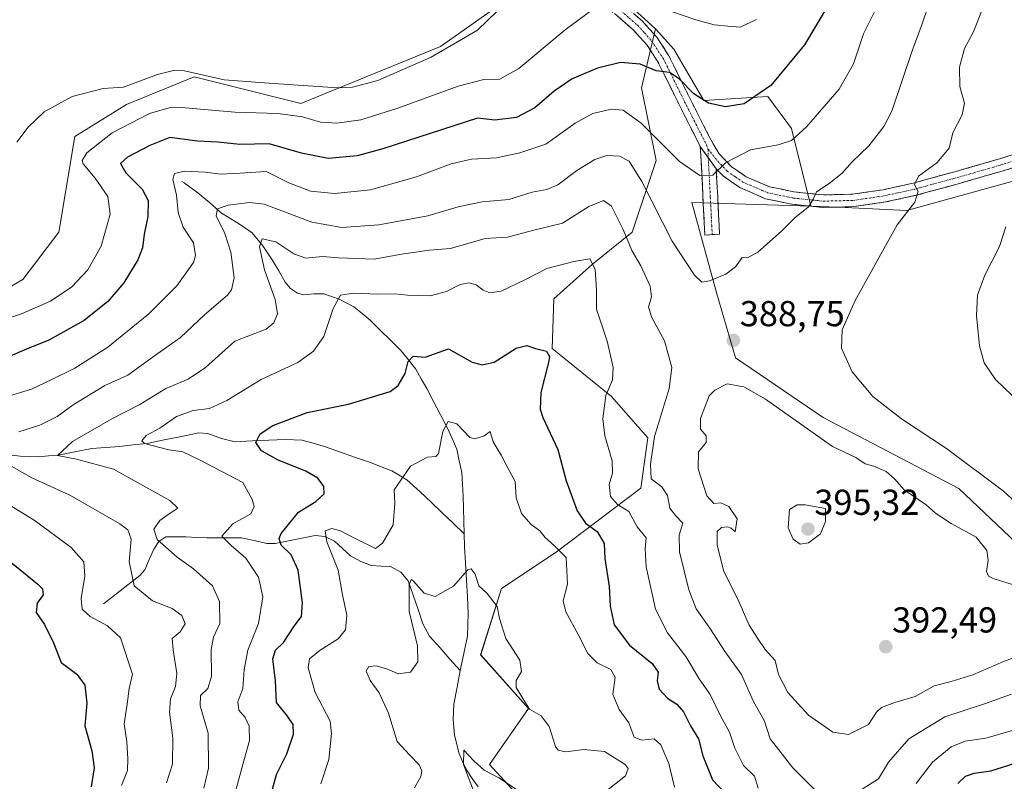
# Model space of a CAD drawing. Units: metres. Extents: x 570253 to 573721, y 4696400 to 4698748.
# Drawn here: x 572538 to 572812, y 4696893 to 4697104 of the extents above; entities that cross this region are included whole.
import ezdxf
from ezdxf.enums import TextEntityAlignment as Align

# ---------------------------------------------------------------- set-up
doc = ezdxf.new("R2010")
doc.units = ezdxf.units.M
doc.header["$MEASUREMENT"] = 0
doc.linetypes.add('TRAZO_Y_PUNTO', pattern=[1, 0.5, -0.25, 0, -0.25])
doc.linetypes.add('TRAZOSX2', pattern=[1.5, 1, -0.5])
for name, color, linetype, lineweight in [('Camino', 19, 'TRAZOSX2', 0), ('Camino Cxs', 19, 'Continuous', 0), ('Camino eje', 19, 'TRAZO_Y_PUNTO', 0), ('Carátula', 7, 'Continuous', 5), ('Corriente natural lineal', 142, 'Continuous', 13), ('Cultivos herbáceos CxS', 92, 'Continuous', 0), ('Curva de nivel maestra', 36, 'Continuous', 30), ('Curva de nivel normal', 36, 'Continuous', 0), ('Matorral CxS', 135, 'Continuous', 0), ('Punto de cota en terreno', 7, 'Continuous', 0), ('Rótulo de punto de cota en terreno', 19, 'Continuous', 0), ('Suelo desnudo CxS', 43, 'Continuous', 0)]:
    doc.layers.add(name, color=color, linetype=linetype, lineweight=lineweight)
doc.styles.add('Arial', font='txt', dxfattribs={"height": 0.2})

# ---------------------------------------------------------------- blocks, each defined once
blk = doc.blocks.new('*U154')
at = {"layer": 'Matorral CxS', "color": 135, "linetype": 'Continuous', "lineweight": 0}
blk.add_polyline3d([(572495.9013, 4697007.1113, 402.9871), (572538.9343, 4697032.3315, 408.3599), (572548.9265, 4697045.4591, 409.1326), (572553.3505, 4697072.0189, 406.5216), (572567.7295, 4697080.8711, 405.9147), (572586.5325, 4697088.6183, 408.639), (572616.1677, 4697081.1777, 406.24), (572654.9299, 4697096.9973, 409.2986), (572691.6091, 4697122.9223, 408.0937), (572714.6943, 4697101.9093, 402.3597), (572710.7941, 4697085.4875, 397.7996), (572714.8359, 4697065.3767, 393.2581), (572708.1989, 4697045.4571, 386.7373), (572697.1387, 4697036.6039, 380.7485), (572686.4075, 4697026.9115, 377.3223), (572685.9107, 4697013.1337, 375.5963), (572702.3995, 4696999.7757, 382.0026), (572712.5415, 4696988.3309, 385.6444), (572710.6145, 4696974.3641, 383.6196), (572687.0895, 4696956.6173, 369.7874), (572671.8333, 4696946.4797, 365.8971), (572666.0881, 4696928.0731, 363.0568), (572679.3653, 4696913.1717, 364.847), (572668.5791, 4696897.5903, 360.2876), (572682.6829, 4696882.1855, 358.9468)], dxfattribs=at)
blk = doc.blocks.new('*U165')
at = {"layer": 'Curva de nivel normal', "color": 36, "linetype": 'Continuous', "lineweight": 0}
for points in [[(572776.36, 4697108.34, 395), (572772.46, 4697100.51, 395), (572769.61, 4697092.19, 395), (572765.69, 4697085.18, 395), (572756.58, 4697074.73, 395), (572752.39, 4697070.88, 395), (572748.72, 4697069.71, 395), (572741.06, 4697068.34, 395), (572734.1, 4697064.72, 395), (572730.6, 4697061.27, 395), (572726.97, 4697061.15, 395), (572721.28, 4697065.04, 395), (572710.66, 4697075.71, 395), (572705.69, 4697079.3, 395), (572702.3, 4697079.56, 395), (572697.26, 4697078.42, 395), (572692.34, 4697075.69, 395), (572684.15, 4697069.88, 395), (572676.98, 4697067.5, 395), (572670.51, 4697066.13, 395), (572663.51, 4697065.72, 395), (572657.86, 4697064.46, 395), (572648.25, 4697060.85, 395), (572635.46, 4697057.22, 395), (572625.49, 4697056.2, 395), (572618.84, 4697056.86, 395), (572612.83, 4697059.12, 395), (572606.5, 4697062.26, 395), (572599.27, 4697061.86, 395), (572593.82, 4697061.53, 395), (572589.58, 4697062.14, 395), (572583.69, 4697062.42, 395), (572581.04, 4697061.75, 395), (572580.56, 4697060.08, 395), (572581.59, 4697055.75, 395), (572582.08, 4697050.92, 395), (572583.46, 4697046.82, 395), (572586.36, 4697042.49, 395), (572586.88, 4697038.97, 395), (572586.36, 4697037.02, 395), (572581.74, 4697030.56, 395), (572573.89, 4697022.74, 395), (572562.53, 4697013.55, 395), (572553.35, 4697007.64, 395), (572547, 4697004.55, 395), (572541.34, 4697001.88, 395), (572534.04, 4696999.6, 395)], [(572533.96, 4696970.5, 395), (572542.05, 4696965.52, 395), (572552.38, 4696957.92, 395), (572555.84, 4696953.86, 395), (572556.15, 4696949.93, 395), (572555.1, 4696943.73, 395), (572555.41, 4696940.76, 395), (572557.66, 4696938.77, 395), (572562.45, 4696936.18, 395), (572566.05, 4696932.84, 395), (572569.36, 4696922.73, 395), (572568.44, 4696918.69, 395), (572567.9, 4696914.4, 395), (572567.04, 4696908.94, 395), (572567.79, 4696903.88, 395), (572568.08, 4696899.22, 395), (572567.96, 4696896, 395), (572566.28, 4696891.84, 395)]]:
    blk.add_polyline3d(points, dxfattribs=at)
blk = doc.blocks.new('*U166')
at = {"layer": 'Curva de nivel normal', "color": 36, "linetype": 'Continuous', "lineweight": 0}
blk.add_polyline3d([(572621.7, 4696892.27, 370), (572623.93, 4696899.02, 370), (572624.7, 4696906.19, 370), (572624.31, 4696909.68, 370), (572620.16, 4696917.59, 370), (572618.16, 4696924.51, 370), (572618.5, 4696926.98, 370), (572621.47, 4696929.39, 370), (572626.52, 4696932.48, 370), (572628.58, 4696935.06, 370), (572628.93, 4696939.06, 370), (572627.75, 4696944.78, 370), (572626.48, 4696951.62, 370), (572623.39, 4696959.45, 370), (572622.88, 4696962.49, 370), (572624.77, 4696963.15, 370), (572627.17, 4696962.56, 370), (572631.24, 4696960.38, 370), (572636.84, 4696957.64, 370), (572638.81, 4696959.11, 370), (572641.8, 4696964.18, 370), (572642.24, 4696970.07, 370), (572642.1, 4696973.89, 370), (572646.64, 4696980.5, 370), (572651.35, 4696983, 370), (572653.62, 4696983.17, 370), (572654.4, 4696983.98, 370), (572655.57, 4696990.13, 370), (572657.02, 4696992.92, 370), (572659.51, 4696992.22, 370), (572663.06, 4696988.44, 370), (572664.5, 4696988.07, 370), (572667.07, 4696988.88, 370), (572668.71, 4696990.11, 370), (572669.58, 4696987.22, 370), (572671.82, 4696983.5, 370), (572674.05, 4696979.24, 370), (572675.69, 4696976.2, 370), (572675.98, 4696971.66, 370), (572677.42, 4696967.31, 370), (572680.09, 4696964.31, 370), (572682.48, 4696962.55, 370), (572684.04, 4696960.64, 370), (572686.64, 4696958.37, 370), (572689.82, 4696955.1, 370), (572690.2, 4696947.68, 370), (572688.98, 4696943.1, 370), (572689.72, 4696939.98, 370), (572693.2, 4696933.76, 370), (572695.88, 4696928.44, 370), (572698.49, 4696925.9, 370), (572702.24, 4696924.02, 370), (572703.49, 4696921.92, 370), (572702.76, 4696917.06, 370), (572704.52, 4696912.86, 370), (572707.22, 4696909.18, 370), (572708.7, 4696905.26, 370), (572710.78, 4696904.4, 370), (572714.26, 4696904.72, 370), (572716.12, 4696903.06, 370), (572718.32, 4696897.92, 370), (572719.97, 4696891.36, 370)], dxfattribs=at)
blk = doc.blocks.new('*U168')
at = {"layer": 'Curva de nivel normal', "color": 36, "linetype": 'Continuous', "lineweight": 0}
blk.add_polyline3d([(572677.15, 4696889.9, 360), (572671.17, 4696893.96, 360), (572667.08, 4696896.04, 360), (572664.15, 4696898.64, 360), (572661.38, 4696901.6, 360), (572661.31, 4696897.62, 360), (572664.39, 4696889.61, 360)], dxfattribs=at)
blk = doc.blocks.new('*U171')
at = {"layer": 'Curva de nivel normal', "color": 36, "linetype": 'Continuous', "lineweight": 0}
for points in [[(572790.49, 4697108.47, 390), (572788.68, 4697103.34, 390), (572785.94, 4697095.8, 390), (572780.28, 4697079.06, 390), (572778.09, 4697074.78, 390), (572773.92, 4697069.42, 390), (572769.3, 4697065.01, 390), (572766.53, 4697061.84, 390), (572762.88, 4697058.92, 390), (572759.35, 4697056.69, 390), (572758.49, 4697054.58, 390), (572757.14, 4697052.47, 390), (572753.34, 4697049.46, 390), (572749.69, 4697045.7, 390), (572743.1, 4697039.9, 390), (572740.17, 4697038.31, 390), (572738.71, 4697038.44, 390), (572736.84, 4697035.8, 390), (572734.17, 4697033.83, 390), (572729.62, 4697031.9, 390), (572727.54, 4697031.56, 390), (572725.45, 4697033.49, 390), (572719.25, 4697042.98, 390), (572710.85, 4697059.49, 390), (572707.31, 4697065.12, 390), (572704.62, 4697066.6, 390), (572701.14, 4697066.72, 390), (572697.76, 4697065.64, 390), (572692.8, 4697062.55, 390), (572687.53, 4697058.58, 390), (572684.51, 4697057.28, 390), (572680.38, 4697056.6, 390), (572673.88, 4697054.5, 390), (572666.47, 4697053.83, 390), (572659.87, 4697052.5, 390), (572651.38, 4697049.97, 390), (572637.84, 4697047.52, 390), (572627.51, 4697046.76, 390), (572619.21, 4697048.25, 390), (572605.94, 4697053.26, 390), (572601.86, 4697053.72, 390), (572595.99, 4697052.99, 390), (572592.96, 4697051.94, 390), (572592.62, 4697049.95, 390), (572595.01, 4697045.06, 390), (572596.65, 4697039.93, 390), (572597.6, 4697032.78, 390), (572596.9, 4697029.4, 390), (572595.75, 4697027.92, 390), (572589.36, 4697022.48, 390), (572582.7, 4697016.2, 390), (572575.52, 4697011.14, 390), (572568.07, 4697005.75, 390), (572561.72, 4697002.89, 390), (572552.93, 4696997.54, 390), (572548.44, 4696994.3, 390), (572543.68, 4696991.83, 390), (572537.78, 4696989.99, 390)], [(572533.16, 4696981.96, 390), (572541.25, 4696977.28, 390), (572552.2, 4696972.35, 390), (572565.9, 4696964.44, 390), (572568.08, 4696962.76, 390), (572568.97, 4696960.24, 390), (572568.48, 4696953.99, 390), (572569.89, 4696947.28, 390), (572574.92, 4696943.1, 390), (572580.37, 4696940.93, 390), (572583.07, 4696939.02, 390), (572584, 4696936.72, 390), (572582.6, 4696934.44, 390), (572580.44, 4696932.62, 390), (572580.7, 4696929.43, 390), (572581.65, 4696922.87, 390), (572581.36, 4696919.26, 390), (572579.94, 4696915.82, 390), (572579.64, 4696912.2, 390), (572580.55, 4696904.92, 390), (572580.5, 4696897.74, 390), (572578.8, 4696892.57, 390)]]:
    blk.add_polyline3d(points, dxfattribs=at)
blk = doc.blocks.new('*U172')
at = {"layer": 'Curva de nivel normal', "color": 36, "linetype": 'Continuous', "lineweight": 0}
for points in [[(572805.59, 4697107.68, 385), (572802.86, 4697100.86, 385), (572800.52, 4697096.44, 385), (572799.09, 4697091.27, 385), (572799.18, 4697085.87, 385), (572800.47, 4697081.24, 385), (572799.82, 4697078.06, 385), (572797.25, 4697073.06, 385), (572796.22, 4697068.73, 385), (572792.84, 4697064.7, 385), (572787.74, 4697060.96, 385), (572786.63, 4697058.7, 385), (572787.6, 4697056.73, 385), (572786.66, 4697053.74, 385), (572781.75, 4697047.46, 385), (572770.13, 4697026.51, 385), (572766.48, 4697018.34, 385), (572766.32, 4697013.21, 385), (572769.25, 4697006.62, 385), (572775.02, 4696999.85, 385), (572782.94, 4696993.64, 385), (572795.48, 4696985.38, 385), (572811.28, 4696973.57, 385), (572821.26, 4696964.5, 385)], [(572813.56, 4696917.16, 385), (572806.02, 4696914.46, 385), (572795.06, 4696910.88, 385), (572785.03, 4696904.74, 385), (572779.39, 4696898.32, 385), (572776.57, 4696893.64, 385), (572772.09, 4696890.82, 385)], [(572758.78, 4696890.67, 385), (572752.77, 4696896.66, 385), (572746.53, 4696904.73, 385), (572744.89, 4696909.68, 385), (572741.79, 4696915.35, 385), (572738.55, 4696922.62, 385), (572733.96, 4696928.92, 385), (572729.7, 4696935.44, 385), (572725.99, 4696940.88, 385), (572723.88, 4696946.13, 385), (572721.31, 4696956.67, 385), (572721.21, 4696961.27, 385), (572722.25, 4696964.67, 385), (572720.2, 4696966.73, 385), (572718.64, 4696968.81, 385), (572717.98, 4696972.34, 385), (572716.38, 4696974.72, 385), (572713.47, 4696976.94, 385), (572713.27, 4696981.03, 385), (572714.37, 4696988.73, 385), (572718.41, 4697002.06, 385), (572719.17, 4697007.86, 385), (572717.14, 4697015.24, 385), (572713.6, 4697021.79, 385), (572712.74, 4697024.62, 385), (572713.57, 4697027.46, 385), (572713.2, 4697030.49, 385), (572710.58, 4697036.08, 385), (572708.08, 4697040.37, 385), (572705.64, 4697046.2, 385), (572702.43, 4697052.66, 385), (572700.21, 4697054.23, 385), (572696.13, 4697052.56, 385), (572688.84, 4697047.91, 385), (572680.84, 4697046.02, 385), (572673.5, 4697044.02, 385), (572667.35, 4697043.66, 385), (572657.72, 4697040.95, 385), (572651.84, 4697040.43, 385), (572644.08, 4697039.32, 385), (572636.48, 4697037.97, 385), (572626.64, 4697038.3, 385), (572622.17, 4697038.68, 385), (572617.51, 4697038.27, 385), (572614.17, 4697039.42, 385), (572609.17, 4697042.72, 385), (572605.43, 4697043.56, 385), (572604.66, 4697041.42, 385), (572606.09, 4697034.98, 385), (572609.05, 4697026.77, 385), (572609.64, 4697022.78, 385), (572608.67, 4697020.3, 385), (572606.52, 4697018.48, 385), (572597.8, 4697015.22, 385), (572589.7, 4697007.88, 385), (572584.84, 4697004.66, 385), (572578.66, 4697002.08, 385), (572571.38, 4696997.56, 385), (572563.61, 4696993.63, 385), (572552.68, 4696987.36, 385), (572548.52, 4696983.42, 385), (572553.83, 4696982.4, 385), (572564.09, 4696979.64, 385), (572579.72, 4696970.92, 385), (572581.97, 4696968.83, 385), (572579.61, 4696967.28, 385), (572576.96, 4696965.39, 385), (572575.28, 4696962.96, 385), (572576.22, 4696960.11, 385), (572581.76, 4696955.16, 385), (572586.31, 4696952, 385), (572591.58, 4696947.2, 385), (572593.57, 4696942.85, 385), (572593.64, 4696936.74, 385), (572591.88, 4696932.99, 385), (572591.22, 4696929.55, 385), (572591.28, 4696922.1, 385), (572590.27, 4696918.73, 385), (572588.28, 4696916.83, 385), (572588.16, 4696913.88, 385), (572590.41, 4696906.3, 385), (572590.53, 4696896.6, 385), (572589.15, 4696891.06, 385)]]:
    blk.add_polyline3d(points, dxfattribs=at)
blk = doc.blocks.new('*U174')
at = {"layer": 'Curva de nivel normal', "color": 36, "linetype": 'Continuous', "lineweight": 0}
blk.add_polyline3d([(572701.54, 4696890.72, 365), (572706.31, 4696894.49, 365), (572707.02, 4696896.54, 365), (572706.2, 4696897.66, 365), (572700.46, 4696901.22, 365), (572694.75, 4696901.77, 365), (572689.61, 4696901.15, 365), (572687.61, 4696901.6, 365), (572686.92, 4696902.6, 365), (572685.15, 4696908.16, 365), (572682.93, 4696911.1, 365), (572679.64, 4696913, 365), (572677.77, 4696915.95, 365), (572675.94, 4696919.03, 365), (572675.97, 4696920.98, 365), (572677.4, 4696923.48, 365), (572676.98, 4696926.6, 365), (572673.11, 4696932.58, 365), (572671.29, 4696938.14, 365), (572670.68, 4696941.54, 365), (572667.93, 4696945.1, 365), (572665.56, 4696947.22, 365), (572664.58, 4696950.48, 365), (572663.41, 4696951.93, 365), (572662.51, 4696951.68, 365), (572658.51, 4696947.15, 365), (572653.47, 4696944.3, 365), (572650.35, 4696945.22, 365), (572647.36, 4696948.64, 365), (572646.78, 4696949.01, 365), (572646.19, 4696947.55, 365), (572646.22, 4696940.14, 365), (572648.58, 4696930.62, 365), (572648.61, 4696926.18, 365), (572646.63, 4696923.3, 365), (572643.2, 4696922.85, 365), (572640.51, 4696924.02, 365), (572637.17, 4696925.03, 365), (572635.02, 4696924.88, 365), (572634.28, 4696923.56, 365), (572635.37, 4696920.92, 365), (572637.92, 4696917.54, 365), (572640.45, 4696911.92, 365), (572642.94, 4696904.01, 365), (572646.36, 4696900.28, 365), (572649, 4696897.55, 365), (572649.79, 4696895.83, 365), (572649.51, 4696894.34, 365), (572647.67, 4696891.18, 365)], dxfattribs=at)
blk = doc.blocks.new('*U175')
at = {"layer": 'Curva de nivel normal', "color": 36, "linetype": 'Continuous', "lineweight": 0}
for points in [[(572811.98, 4697046.95, 380), (572810.16, 4697041.44, 380), (572806.12, 4697033.51, 380), (572804.12, 4697027.91, 380), (572803.77, 4697022.33, 380), (572804.62, 4697013.85, 380), (572805.93, 4697009.2, 380), (572809.08, 4697004.5, 380), (572816.06, 4696997.91, 380)], [(572817.59, 4696908.2, 380), (572806.44, 4696904.94, 380), (572800.64, 4696904.09, 380), (572796.75, 4696902.53, 380), (572791.58, 4696898.31, 380), (572788.84, 4696894.64, 380), (572787.06, 4696892.34, 380)], [(572743.2, 4696891.06, 380), (572742.19, 4696894.4, 380), (572739.11, 4696897.34, 380), (572736.7, 4696902.13, 380), (572735.25, 4696906.63, 380), (572732.68, 4696911.11, 380), (572729.85, 4696917.09, 380), (572726.75, 4696921.38, 380), (572723.12, 4696927.62, 380), (572717.95, 4696934.2, 380), (572714.63, 4696940.73, 380), (572712.08, 4696952.52, 380), (572711.78, 4696957.55, 380), (572712.05, 4696960.61, 380), (572709.52, 4696963.61, 380), (572707.23, 4696967.92, 380), (572704.05, 4696969.81, 380), (572702.17, 4696972.06, 380), (572701.81, 4696975.34, 380), (572702.75, 4696978.5, 380), (572702.62, 4696981.95, 380), (572700.6, 4696988.94, 380), (572700.02, 4696993.62, 380), (572700.81, 4697000.06, 380), (572702.69, 4697004.44, 380), (572702.87, 4697007.88, 380), (572701.25, 4697015.18, 380), (572698.26, 4697024.06, 380), (572698.22, 4697029.35, 380), (572697.93, 4697035.22, 380), (572696.38, 4697038.05, 380), (572692, 4697037.3, 380), (572684.48, 4697035.4, 380), (572678.33, 4697032.24, 380), (572671.8, 4697029.09, 380), (572668.67, 4697028.59, 380), (572666.8, 4697029.39, 380), (572664.84, 4697030.87, 380), (572662.84, 4697031.42, 380), (572660.44, 4697030.88, 380), (572656.57, 4697028.94, 380), (572652.1, 4697027.76, 380), (572645.81, 4697027.94, 380), (572642.26, 4697028.34, 380), (572637.51, 4697028.22, 380), (572630.79, 4697028.5, 380), (572627.12, 4697027.97, 380), (572625.15, 4697024.29, 380), (572622.55, 4697016.47, 380), (572619.66, 4697012.4, 380), (572615.27, 4697009.22, 380), (572605.1, 4697004.57, 380), (572595.6, 4696998.69, 380), (572590.74, 4696996.52, 380), (572586.22, 4696995.91, 380), (572581.57, 4696994.26, 380), (572576.96, 4696991.01, 380), (572573.15, 4696988.95, 380), (572572.01, 4696987.53, 380), (572572.72, 4696986.77, 380), (572579.45, 4696985.03, 380), (572583.33, 4696984.48, 380), (572588.22, 4696982.11, 380), (572600.04, 4696975.93, 380), (572602.66, 4696971.22, 380), (572603.17, 4696969.3, 380), (572602.28, 4696967.19, 380), (572597.22, 4696964.42, 380), (572594.17, 4696961.07, 380), (572596.83, 4696958.48, 380), (572600.84, 4696954.93, 380), (572604.36, 4696949.68, 380), (572605.58, 4696944.19, 380), (572604.36, 4696936.74, 380), (572601.45, 4696929.34, 380), (572600.36, 4696923.92, 380), (572600.05, 4696918.71, 380), (572598.67, 4696915, 380), (572598.94, 4696912.72, 380), (572600.63, 4696910.71, 380), (572601.76, 4696908.28, 380), (572601.86, 4696904.3, 380), (572600.29, 4696898.62, 380), (572597.18, 4696887.06, 380)]]:
    blk.add_polyline3d(points, dxfattribs=at)
blk = doc.blocks.new('*U176')
at = {"layer": 'Curva de nivel maestra', "color": 36, "linetype": 'Continuous', "lineweight": 30}
for points in [[(572762.64, 4697108.47, 400), (572756, 4697097.46, 400), (572746.7, 4697086.19, 400), (572739.26, 4697081.06, 400), (572734.06, 4697080.24, 400), (572729.38, 4697081.27, 400), (572725.28, 4697083.84, 400), (572721.27, 4697088.05, 400), (572718.51, 4697089.77, 400), (572714.8, 4697090.22, 400), (572710.37, 4697092.08, 400), (572704.9, 4697092.55, 400), (572698.53, 4697090.99, 400), (572691.51, 4697088.04, 400), (572686.51, 4697084.64, 400), (572681.17, 4697079.94, 400), (572676.01, 4697077.29, 400), (572670.04, 4697076.55, 400), (572665.24, 4697077.13, 400), (572638.93, 4697068.58, 400), (572631.82, 4697066.67, 400), (572623.76, 4697065.94, 400), (572616.35, 4697067.4, 400), (572607.3, 4697069.96, 400), (572599.2, 4697069.82, 400), (572593.08, 4697070.4, 400), (572587.48, 4697070.7, 400), (572579.75, 4697071.78, 400), (572574.17, 4697069.47, 400), (572567.97, 4697066.29, 400), (572566.01, 4697064.56, 400), (572567.56, 4697061.96, 400), (572572.09, 4697057.37, 400), (572573.69, 4697054.25, 400), (572573.66, 4697049.8, 400), (572572.6, 4697044.92, 400), (572572.19, 4697041.06, 400), (572570.89, 4697037.74, 400), (572567.01, 4697031.38, 400), (572562.52, 4697026.21, 400), (572555.91, 4697020.89, 400), (572546.16, 4697015.45, 400), (572539.47, 4697012.73, 400), (572535.42, 4697011.01, 400)], [(572534.57, 4696954.65, 400), (572543.13, 4696947.74, 400), (572544.37, 4696946.4, 400), (572544.57, 4696944.71, 400), (572542.91, 4696942.44, 400), (572542.64, 4696939.86, 400), (572544.96, 4696936.52, 400), (572547.42, 4696931.41, 400), (572549.61, 4696925.95, 400), (572553.94, 4696922.74, 400), (572556.14, 4696919.69, 400), (572556.68, 4696914.64, 400), (572556.16, 4696908.4, 400), (572558.04, 4696901.44, 400), (572558.76, 4696896.71, 400), (572557.93, 4696891.38, 400)]]:
    blk.add_polyline3d(points, dxfattribs=at)
blk = doc.blocks.new('*U178')
at = {"layer": 'Curva de nivel maestra', "color": 36, "linetype": 'Continuous', "lineweight": 30}
for points in [[(572607.69, 4696888.77, 375), (572609.38, 4696894.83, 375), (572612.29, 4696900.57, 375), (572614.11, 4696906.01, 375), (572614.02, 4696908.74, 375), (572612.4, 4696911.06, 375), (572609.42, 4696914.86, 375), (572609.11, 4696920.86, 375), (572608.36, 4696926.93, 375), (572609.06, 4696929.41, 375), (572611.28, 4696931.52, 375), (572614.32, 4696936.06, 375), (572616.28, 4696938.73, 375), (572616.58, 4696942.49, 375), (572615.38, 4696951.6, 375), (572613.49, 4696955.83, 375), (572610.65, 4696958.56, 375), (572610.09, 4696960.35, 375), (572610.65, 4696961.73, 375), (572615.46, 4696967.71, 375), (572620.32, 4696970.66, 375), (572622.58, 4696972.78, 375), (572622.5, 4696974.84, 375), (572620.83, 4696977.17, 375), (572617.49, 4696979.09, 375), (572609.83, 4696982.1, 375), (572605.19, 4696984.7, 375), (572603.66, 4696987.03, 375), (572604.88, 4696989.47, 375), (572608.36, 4696991.8, 375), (572617.94, 4696995.38, 375), (572629.36, 4696997.72, 375), (572640.96, 4697001.16, 375), (572643.16, 4697002.83, 375), (572645.13, 4697006.22, 375), (572645.95, 4697009.52, 375), (572647.34, 4697011.04, 375), (572650.67, 4697010.7, 375), (572657.15, 4697013.04, 375), (572663.74, 4697009.37, 375), (572666.46, 4697008.58, 375), (572669.86, 4697009.34, 375), (572675.98, 4697013.28, 375), (572678.88, 4697013.97, 375), (572681.33, 4697013.12, 375), (572684.36, 4697012.44, 375), (572685.18, 4697010.96, 375), (572684.97, 4697009.28, 375), (572682.8, 4697000.95, 375), (572682.65, 4696996.31, 375), (572683.37, 4696993.95, 375), (572687.49, 4696985.06, 375), (572689.83, 4696976.4, 375), (572692.93, 4696968.06, 375), (572695.22, 4696964.68, 375), (572698.43, 4696962.34, 375), (572700.36, 4696959, 375), (572700.55, 4696954.8, 375), (572701.81, 4696947.03, 375), (572702.03, 4696941.59, 375), (572703.16, 4696936.4, 375), (572707.44, 4696930.73, 375), (572713.77, 4696925.68, 375), (572715.41, 4696923.28, 375), (572715.12, 4696920.86, 375), (572715.7, 4696918.57, 375), (572717.96, 4696916.05, 375), (572720.62, 4696914.38, 375), (572722.47, 4696912.24, 375), (572724.36, 4696908.32, 375), (572726.64, 4696904.8, 375), (572727.77, 4696900.04, 375), (572730.52, 4696893.33, 375), (572733.9, 4696889.79, 375)], [(572798.6, 4696892.37, 375), (572800.8, 4696894.39, 375), (572803.17, 4696895.24, 375), (572807.84, 4696895.9, 375), (572816.28, 4696898.55, 375), (572824.16, 4696899.92, 375), (572834.09, 4696902.42, 375), (572843.71, 4696904.17, 375), (572849, 4696905.88, 375), (572854.2, 4696909.21, 375), (572860.19, 4696914, 375), (572862.89, 4696916.67, 375), (572864.72, 4696919.27, 375), (572866.75, 4696919.82, 375), (572872.13, 4696918.34, 375), (572880.86, 4696914.08, 375), (572888.63, 4696910.18, 375), (572899.63, 4696901.84, 375), (572911.57, 4696895.55, 375), (572919.89, 4696893.51, 375), (572931.29, 4696892.61, 375)]]:
    blk.add_polyline3d(points, dxfattribs=at)
blk = doc.blocks.new('5PATER')
at = {"layer": 'Carátula', "linetype": 'Continuous', "lineweight": 5}
h = blk.add_hatch(color=250, dxfattribs=at)
edge = h.paths.add_edge_path()
edge.add_ellipse((0, 0.01), major_axis=(-1.33, -1.34), ratio=0.999422, start_angle=0, end_angle=360)

msp = doc.modelspace()

# ---------------------------------------------------------------- linework, layer by layer
at = {"layer": 'Camino', "color": 19, "linetype": 'TRAZOSX2', "lineweight": 0}
for points in [[(572727.09, 4697069.26), (572724.35, 4697074.62), (572721.2, 4697080.88), (572718.23, 4697086.91), (572715.33, 4697092.74), (572712.25, 4697097.45), (572708.49, 4697101.65), (572704, 4697105.53), (572699.16, 4697109.52), (572696.86, 4697111.69), (572694.73, 4697114.65), (572693.23, 4697119.41), (572692.93, 4697123.84), (572692.93, 4697131.9), (572694.66, 4697131.9)], [(572706.24, 4697108.18), (572710.92, 4697104.12), (572715.01, 4697099.57), (572718.35, 4697094.46), (572721.33, 4697088.44), (572724.3, 4697082.43), (572727.44, 4697076.18), (572730.63, 4697069.95), (572732.36, 4697067.21), (572735.68, 4697063.72), (572739.79, 4697060.86), (572746.29, 4697058.06), (572753.1, 4697056.64), (572761.3, 4697055.79), (572769.48, 4697056), (572777.91, 4697057.24), (572786.25, 4697059.07), (572798.15, 4697062.33), (572809.93, 4697065.72), (572822.11, 4697069.49)], [(572730.4, 4697044.76), (572728.36, 4697044.66), (572727.84, 4697055.09), (572727.31, 4697065.32), (572727.09, 4697069.26)], [(572823.14, 4697066.19), (572810.92, 4697062.4), (572799.08, 4697058.99), (572787.08, 4697055.7), (572778.53, 4697053.83), (572769.78, 4697052.54), (572761.17, 4697052.32), (572752.56, 4697053.21), (572745.24, 4697054.74), (572738.09, 4697057.82), (572733.41, 4697061.07), (572731.51, 4697063.07)], [(572731.51, 4697063.07), (572731.92, 4697055.3), (572732.18, 4697050.07), (572732.43, 4697044.86), (572730.4, 4697044.76)]]:
    msp.add_lwpolyline(points, dxfattribs=at)
at = {"layer": 'Camino Cxs', "color": 19, "linetype": 'Continuous', "lineweight": 0}
msp.add_lwpolyline([(572727.09, 4697069.26), (572731.51, 4697063.07)], dxfattribs=at)
msp.add_lwpolyline([(572727.09, 4697069.26), (572731.51, 4697063.07)], dxfattribs=at)
for points in [[(572814.99, 4697063.66, 379.31), (572810.92, 4697062.4, 380.11), (572806.97, 4697061.26, 381.1), (572803.03, 4697060.13, 381.98), (572799.08, 4697058.99, 382.88), (572795.08, 4697057.89, 383.6), (572791.08, 4697056.8, 384.16), (572787.08, 4697055.7, 384.8), (572782.81, 4697054.77, 385.58), (572778.53, 4697053.83, 386.33), (572774.16, 4697053.19, 387.05), (572769.78, 4697052.54, 387.81), (572765.48, 4697052.43, 388.58), (572761.17, 4697052.32, 389.24), (572756.87, 4697052.77, 389.99), (572752.56, 4697053.21, 390.75), (572748.9, 4697053.98, 391.42), (572745.24, 4697054.74, 392.07), (572741.67, 4697056.28, 392.86), (572738.09, 4697057.82, 393.59), (572735.75, 4697059.45, 394.06), (572733.41, 4697061.07, 394.46), (572731.51, 4697063.07, 394.98), (572729.3, 4697066.17, 395.49), (572727.09, 4697069.26, 396.24), (572725.72, 4697071.94, 396.55), (572724.35, 4697074.62, 397.04), (572722.78, 4697077.75, 397.66), (572721.2, 4697080.88, 398.11), (572719.72, 4697083.9, 398.66), (572718.23, 4697086.91, 399.43), (572716.78, 4697089.83, 399.94), (572715.33, 4697092.74, 400.34), (572713.79, 4697095.1, 400.87), (572712.25, 4697097.45, 401.41), (572710.37, 4697099.55, 401.88), (572708.49, 4697101.65, 402.45), (572706.25, 4697103.59, 403.11), (572704, 4697105.53, 403.76)], [(572708.58, 4697106.15, 403.63), (572710.92, 4697104.12, 402.93), (572712.97, 4697101.85, 402.45), (572715.01, 4697099.57, 402.03), (572716.68, 4697097.02, 401.45), (572718.35, 4697094.46, 401.06), (572719.84, 4697091.45, 400.58), (572721.33, 4697088.44, 400.03), (572722.82, 4697085.44, 399.57), (572724.3, 4697082.43, 399.1), (572725.87, 4697079.31, 398.18), (572727.44, 4697076.18, 397.41), (572729.04, 4697073.07, 396.68), (572730.63, 4697069.95, 395.95), (572732.36, 4697067.21, 395.3), (572735.68, 4697063.72, 394.39), (572737.74, 4697062.29, 394.01), (572739.79, 4697060.86, 393.66), (572743.04, 4697059.46, 393.01), (572746.29, 4697058.06, 392.17), (572749.7, 4697057.35, 391.6), (572753.1, 4697056.64, 391.04), (572757.2, 4697056.22, 390.39), (572761.3, 4697055.79, 389.61), (572765.39, 4697055.9, 388.99), (572769.48, 4697056, 388.15), (572773.7, 4697056.62, 387.29), (572777.91, 4697057.24, 386.48), (572782.08, 4697058.16, 385.59), (572786.25, 4697059.07, 385.1), (572790.22, 4697060.16, 384.67), (572794.18, 4697061.24, 383.85), (572798.15, 4697062.33, 382.73), (572802.08, 4697063.46, 381.9), (572806, 4697064.59, 381.35), (572809.93, 4697065.72, 380.38), (572813.99, 4697066.98, 379.34)]]:
    msp.add_polyline3d(points, dxfattribs=at)
msp.add_polyline3d([(572731.51, 4697063.07, 394.98), (572731.72, 4697059.19, 394.42), (572731.92, 4697055.3, 393.73), (572732.05, 4697052.69, 393.23), (572732.18, 4697050.07, 392.7), (572732.31, 4697047.47, 392.21), (572732.43, 4697044.86, 391.83), (572728.36, 4697044.66, 391.98), (572728.19, 4697048.14, 392.56), (572728.01, 4697051.61, 393.18), (572727.84, 4697055.09, 393.77), (572727.66, 4697058.5, 394.31), (572727.49, 4697061.91, 394.93), (572727.31, 4697065.32, 395.55), (572727.09, 4697069.26, 396.24), (572729.3, 4697066.17, 395.49), (572731.51, 4697063.07, 394.98)], close=True, dxfattribs=at)
at = {"layer": 'Camino eje', "color": 19, "linetype": 'TRAZO_Y_PUNTO', "lineweight": 0}
for points in [[(572694.66, 4697131.9), (572694.66, 4697123.9), (572694.8, 4697121.95), (572694.95, 4697119.73), (572696.3, 4697115.44), (572698.17, 4697112.84), (572700.31, 4697110.82), (572702.73, 4697108.83), (572705.12, 4697106.86), (572707.37, 4697104.92), (572709.71, 4697102.89), (572711.59, 4697100.79), (572713.63, 4697098.51), (572716.84, 4697093.6), (572718.33, 4697090.59), (572719.78, 4697087.68), (572721.27, 4697084.67), (572722.75, 4697081.66), (572724.33, 4697078.53), (572725.9, 4697075.4), (572727.27, 4697072.72), (572728.86, 4697069.61), (572729.22, 4697068.58)], [(572729.22, 4697068.58), (572729.32, 4697066.13)], [(572729.22, 4697068.58), (572731.94, 4697065.14), (572734.55, 4697062.4), (572736.89, 4697060.77), (572738.94, 4697059.34), (572745.77, 4697056.4), (572752.83, 4697054.93), (572761.24, 4697054.06), (572769.63, 4697054.27), (572778.22, 4697055.54), (572782.5, 4697056.47), (572786.67, 4697057.39), (572798.62, 4697060.66), (572810.43, 4697064.06), (572816.54, 4697065.96)], [(572729.32, 4697066.13), (572729.41, 4697064.2), (572729.68, 4697059.08), (572729.88, 4697055.2), (572730.14, 4697049.97), (572730.27, 4697047.37), (572730.4, 4697044.76)]]:
    msp.add_lwpolyline(points, dxfattribs=at)
at = {"layer": 'Corriente natural lineal', "color": 142, "linetype": 'Continuous', "lineweight": 13}
for points in [[(572583.07, 4697059.53, 394.13), (572583.7, 4697059.19, 393.83), (572587.56, 4697056.37, 392.6), (572590.82, 4697053.56, 390.68), (572594.08, 4697050.74, 389.5), (572596.23, 4697049.45, 388.23), (572598.38, 4697048.15, 387.16), (572600.49, 4697046.7, 386.57), (572602.6, 4697045.24, 385.96), (572605.57, 4697041.66, 384.67), (572608.16, 4697037.81, 383.79), (572609.99, 4697034.68, 382.97), (572611.81, 4697031.54, 382.37), (572613.3, 4697029.8, 382.25), (572615.2, 4697028.47, 381.54), (572616.98, 4697028.05, 381.06), (572619.78, 4697028.34, 380.58), (572622.5, 4697028.28, 380.24), (572626.82, 4697026.87, 379.81), (572630.88, 4697024.69, 379.04), (572633.13, 4697022.85, 378.41), (572635.37, 4697021.01, 377.88), (572638.25, 4697018.17, 377.06), (572641.14, 4697015.34, 376.28), (572644.02, 4697012.5, 375.54), (572646.03, 4697009.96, 374.96), (572648.04, 4697007.41, 374.35), (572649.57, 4697004.74, 373.49), (572651.09, 4697002.06, 372.46), (572653.02, 4696998.39, 371.64), (572654.94, 4696994.71, 370.55), (572656.87, 4696991.04, 369.51), (572658.15, 4696988.13, 369.32), (572659.43, 4696985.21, 368.92), (572660.13, 4696981.97, 368.22), (572660.82, 4696978.72, 367.46)], [(572533.62, 4696983.83, 388.21), (572538.15, 4696983.22, 387.2), (572540.78, 4696983.15, 386.5), (572543.4, 4696983.08, 385.86), (572546.06, 4696983.31, 385.1), (572548.71, 4696983.54, 384.7), (572553.38, 4696984.44, 384.38), (572558.05, 4696985.34, 383.63), (572561.89, 4696985.65, 382.77), (572565.73, 4696985.95, 382.26), (572569.57, 4696986.38, 381.05), (572573.41, 4696986.81, 379.95), (572578.21, 4696987.77, 378.71), (572583.01, 4696988.73, 377.52), (572587.81, 4696989.69, 377.29), (572590.34, 4696989.57, 376.85), (572594.13, 4696988.17, 376.14), (572597.92, 4696987.26, 375.9), (572602.58, 4696987.47, 375.13), (572607.25, 4696987.68, 374.37), (572611.91, 4696987.89, 373.71), (572616.42, 4696987.7, 373.26), (572619.57, 4696986.82, 373.02), (572622.72, 4696985.94, 372.69), (572626.88, 4696984.47, 372.14), (572631.04, 4696983.01, 371.72), (572635.2, 4696981.54, 371.23), (572638.29, 4696980.37, 370.74), (572641.38, 4696979.19, 370.3), (572645.57, 4696976.65, 369.6), (572649.32, 4696973.37, 368.21), (572652.37, 4696970.45, 367.46), (572655.41, 4696967.53, 366.81), (572658.46, 4696964.62, 366.33), (572661.5, 4696961.7, 365.47)], [(572660.82, 4696978.72, 367.46), (572661.02, 4696975.44, 367.04), (572661.22, 4696972.15, 366.61), (572661.31, 4696968.67, 366.15), (572661.41, 4696965.18, 365.79), (572661.5, 4696961.7, 365.47)], [(572661.5, 4696961.7, 365.47), (572661.6, 4696958.13, 365.23), (572661.87, 4696953.49, 365.1), (572662.13, 4696948.85, 364.69), (572662.4, 4696944.2, 364.1), (572662.66, 4696939.56, 363.63), (572662.55, 4696936.4, 363.37), (572662.44, 4696933.24, 363.11), (572661.42, 4696928.47, 362.45), (572660.39, 4696923.7, 361.98)], [(572561.31, 4696942.2, 392.62), (572564.68, 4696944.85, 391.34), (572568.06, 4696947.49, 390.19), (572571.43, 4696950.14, 388.81), (572572.78, 4696951.72, 388.28), (572574.03, 4696954.58, 387.35), (572575.27, 4696957.43, 386.05), (572576.66, 4696959.57, 384.87), (572578.6, 4696960.82, 383.8), (572581.45, 4696960.82, 382.73), (572584.29, 4696960.81, 382.11), (572587.14, 4696960.69, 381.53), (572589.99, 4696960.57, 381.03), (572594.82, 4696960.57, 379.89), (572599.65, 4696960.57, 378.55), (572603.17, 4696959.8, 377.41), (572606.69, 4696959.02, 375.94), (572609, 4696959.03, 375.23), (572612.71, 4696959.76, 374), (572616.42, 4696960.48, 372.34), (572620.13, 4696961.21, 370.92), (572622.84, 4696960.95, 370.09), (572625.51, 4696959.67, 369.06), (572627.72, 4696957.63, 368.45), (572629.92, 4696955.58, 368.17), (572632.8, 4696954.03, 367.28), (572635.81, 4696952.89, 366.52), (572638.41, 4696952.73, 366.18), (572641, 4696952.57, 365.92), (572643.87, 4696951.04, 365.68), (572645.99, 4696948.6, 364.9), (572647.35, 4696944.63, 364.56), (572648.7, 4696940.66, 364.34), (572650.06, 4696936.69, 363.88), (572651.88, 4696933.3, 363.29), (572654.72, 4696930.1, 362.96), (572657.55, 4696926.9, 362.26), (572660.39, 4696923.7, 361.98)], [(572660.39, 4696923.7, 361.98), (572659.53, 4696919.06, 361.84), (572658.66, 4696914.42, 361.46), (572658.42, 4696910.11, 361.04), (572658.85, 4696905.78, 360.81), (572659.43, 4696903.32, 360.58), (572660, 4696900.85, 360.29), (572661.06, 4696898.49, 359.62), (572662.11, 4696896.12, 359.61), (572663.74, 4696893.78, 359.57), (572665.36, 4696891.43, 359.41)]]:
    msp.add_polyline3d(points, dxfattribs=at)
at = {"layer": 'Cultivos herbáceos CxS', "color": 92, "linetype": 'Continuous', "lineweight": 0}
for points in [[(572537.87, 4697138.95, 416.92), (572681.24, 4697134.69, 411.3), (572691.61, 4697122.92, 408.09), (572654.93, 4697097, 409.3), (572616.17, 4697081.18, 406.24), (572586.53, 4697088.62, 408.64), (572567.73, 4697080.87, 405.91), (572553.35, 4697072.02, 406.52), (572548.93, 4697045.46, 409.13), (572538.93, 4697032.33, 408.36), (572495.9, 4697007.11, 402.99)], [(572304.82, 4696872.23, 401.39), (572335.84, 4696904.42, 398.73), (572359.01, 4696913.17, 400.35), (572381.13, 4696934.2, 402.24), (572417.63, 4696949.69, 407.4), (572432.38, 4696944.73, 405.2), (572458.19, 4696936.05, 406.07), (572495.27, 4696931.49, 408.96), (572506.82, 4696935.31, 410.51), (572504.61, 4696946.37, 409.16), (572482.49, 4696986.21, 402.34), (572482.63, 4696992.72, 401.98), (572495.9, 4697007.11, 402.99), (572538.93, 4697032.33, 408.36), (572548.93, 4697045.46, 409.13), (572553.35, 4697072.02, 406.52), (572567.73, 4697080.87, 405.91), (572586.53, 4697088.62, 408.64), (572616.17, 4697081.18, 406.24), (572654.93, 4697097, 409.3), (572691.61, 4697122.92, 408.09)], [(572757.77, 4697052.68, 389.03), (572765.35, 4697052.39, 387.84), (572784.44, 4697051.5, 384.27), (572880.67, 4697078.06, 365.35), (572917.17, 4697093.55, 360.59), (572953.67, 4697097.98, 356.78), (572964.82, 4697094.01, 356.23), (572961.64, 4697090.84, 356.38)], [(572757.77, 4697052.68, 389.03), (572724.71, 4697053.72, 393.2), (572731.66, 4697028.31, 389.14), (572736.88, 4697010.56, 388.99), (572761.21, 4696993.96, 388.09), (572798.88, 4696974.24, 387.28), (572834.21, 4696940.84, 387.16), (572846.44, 4696932.26, 384.57), (572864.87, 4696939.22, 382.74), (572883.31, 4696956.34, 381.25), (572883.99, 4696986.18, 376.55), (572885.31, 4697015.39, 371.5), (572886.61, 4697033.8, 367.46), (572902.51, 4697049.65, 367.24), (572928.23, 4697073.63, 360.92), (572957.82, 4697087.04, 356.25), (572961.64, 4697090.84, 356.38)]]:
    msp.add_polyline3d(points, dxfattribs=at)
msp.add_polyline3d([(572846.44, 4696932.26, 384.57), (572834.21, 4696940.84, 387.16), (572798.88, 4696974.24, 387.28), (572761.21, 4696993.96, 388.09), (572736.88, 4697010.56, 388.99), (572731.66, 4697028.31, 389.14), (572724.71, 4697053.72, 393.2), (572757.77, 4697052.68, 389.03), (572765.35, 4697052.39, 387.84), (572784.44, 4697051.5, 384.27), (572880.67, 4697078.06, 365.35), (572917.17, 4697093.55, 360.59), (572953.67, 4697097.98, 356.78), (572964.82, 4697094.01, 356.23), (572961.64, 4697090.84, 356.38), (572957.82, 4697087.04, 356.25), (572928.23, 4697073.63, 360.92), (572902.51, 4697049.65, 367.24), (572886.61, 4697033.8, 367.46), (572885.31, 4697015.39, 371.5), (572883.99, 4696986.18, 376.55), (572883.31, 4696956.34, 381.25), (572864.87, 4696939.22, 382.74), (572846.44, 4696932.26, 384.57)], close=True, dxfattribs=at)
at = {"layer": 'Curva de nivel normal', "color": 36, "linetype": 'Continuous', "lineweight": 0}
for points in [[(572524.94, 4697018.36, 405), (572538.57, 4697022.74, 405), (572546.61, 4697026.3, 405), (572552.54, 4697030.29, 405), (572556.96, 4697034.96, 405), (572560.67, 4697041.52, 405), (572563.2, 4697050.43, 405), (572562.53, 4697055.4, 405), (572558.98, 4697060.44, 405), (572555.65, 4697064.38, 405), (572555.36, 4697065.31, 405), (572556.68, 4697067.44, 405), (572563.7, 4697073, 405), (572574.12, 4697078.39, 405), (572579.58, 4697080.01, 405), (572582.95, 4697080.1, 405), (572597.82, 4697078.79, 405), (572609.73, 4697078.37, 405), (572616.64, 4697077.44, 405), (572621.59, 4697075.96, 405), (572626.12, 4697075.68, 405), (572632.77, 4697076.68, 405), (572643.12, 4697079.85, 405), (572659.84, 4697086.01, 405), (572667, 4697087.85, 405), (572671.4, 4697087.9, 405), (572676.68, 4697090.88, 405), (572689.52, 4697101.64, 405), (572699.44, 4697108.98, 405)], [(572537.24, 4697070.44, 410), (572540.36, 4697074.62, 410), (572544.88, 4697078.82, 410), (572552.58, 4697083.12, 410), (572561.26, 4697085.33, 410), (572566.84, 4697085.71, 410), (572576.34, 4697089.2, 410), (572581.12, 4697090.41, 410), (572583.84, 4697090.24, 410), (572594.84, 4697087.76, 410), (572608.52, 4697086.75, 410), (572626.37, 4697085.5, 410), (572630.52, 4697085.68, 410), (572637.52, 4697087.58, 410), (572652.34, 4697094, 410), (572665.17, 4697101.53, 410), (572670.66, 4697106.79, 410)], [(572716.17, 4697107.72, 405), (572725.87, 4697104.42, 405), (572730.97, 4697103.05, 405), (572734.76, 4697102.66, 405), (572738.2, 4697102.36, 405), (572742.68, 4697104.52, 405)], [(572815.6, 4696947.04, 390), (572808.42, 4696949.3, 390), (572807.14, 4696949.89, 390), (572806.56, 4696951.2, 390), (572807.06, 4696954.4, 390), (572806.69, 4696957.06, 390), (572803.73, 4696960.73, 390), (572796.79, 4696964.56, 390), (572792.4, 4696967.42, 390), (572789.81, 4696969.7, 390), (572783.7, 4696973.92, 390), (572781.04, 4696976.92, 390), (572778.76, 4696978.99, 390), (572775.27, 4696980.49, 390), (572772.88, 4696981.1, 390), (572770.33, 4696982.88, 390), (572763.86, 4696985.91, 390), (572745.2, 4696999.09, 390), (572739.18, 4697002.47, 390), (572734.56, 4697003.36, 390), (572731.09, 4697001.61, 390), (572729.57, 4696999.96, 390), (572727.14, 4696993.73, 390), (572727.16, 4696990.76, 390), (572728.71, 4696988.94, 390), (572728.69, 4696987.04, 390), (572726.57, 4696984.47, 390), (572726.48, 4696979.73, 390), (572728.94, 4696972.26, 390), (572730.9, 4696970.12, 390), (572732.84, 4696970.28, 390), (572735, 4696969.27, 390), (572737.3, 4696965.88, 390), (572736.8, 4696962.24, 390), (572735.71, 4696963.27, 390), (572734.64, 4696963.63, 390), (572732.98, 4696963.41, 390), (572731.81, 4696962.29, 390), (572731.74, 4696958.5, 390), (572733.66, 4696951.22, 390), (572737.53, 4696943.52, 390), (572740.7, 4696936.32, 390), (572742.98, 4696932.75, 390), (572745.15, 4696929.54, 390), (572747.89, 4696926.51, 390), (572748.86, 4696922.61, 390), (572751.44, 4696917.62, 390), (572757.17, 4696911.33, 390), (572763.95, 4696906.58, 390), (572768.28, 4696905.97, 390)], [(572754.84, 4696958.82, 395), (572757.17, 4696959.16, 395), (572760.5, 4696961.66, 395), (572761.87, 4696965.06, 395), (572761.89, 4696968.73, 395), (572756.23, 4696969.74, 395), (572753.98, 4696969.71, 395), (572751.85, 4696968.45, 395), (572751.47, 4696963.36, 395), (572752.91, 4696960.21, 395), (572754.84, 4696958.82, 395)], [(572768.28, 4696905.97, 390), (572773.83, 4696908.69, 390), (572776.03, 4696912.12, 390), (572777.39, 4696913.46, 390), (572781.17, 4696914.81, 390), (572786.74, 4696916.55, 390), (572792.06, 4696919.51, 390), (572796.8, 4696920.68, 390), (572802.8, 4696922.56, 390), (572811.28, 4696926.25, 390), (572818.65, 4696928.96, 390)]]:
    msp.add_polyline3d(points, dxfattribs=at)
at = {"layer": 'Matorral CxS', "color": 135, "linetype": 'Continuous', "lineweight": 0}
for points in [[(572880.67, 4697078.06, 365.35), (572784.44, 4697051.5, 384.27), (572765.35, 4697052.39, 387.84), (572757.77, 4697052.68, 389.03), (572752.44, 4697074.23, 394.69), (572745.81, 4697083.08, 398.43), (572728.11, 4697081.98, 399.44), (572719.7, 4697096.27, 402.02), (572714.69, 4697101.91, 402.36), (572691.61, 4697122.92, 408.09), (572728.75, 4697122.33, 407.66), (572731.43, 4697147.27, 406.18), (572723.42, 4697163.15, 405.33), (572719.35, 4697179.54, 404.95), (572716.73, 4697190.05, 405.5), (572667.22, 4697188.59, 412.13), (572610, 4697194.22, 406.67), (572588.54, 4697273.19, 393.16)], [(572304.82, 4696872.23, 401.39), (572335.84, 4696904.42, 398.73), (572359.01, 4696913.17, 400.35), (572381.13, 4696934.2, 402.24), (572417.63, 4696949.69, 407.4), (572432.38, 4696944.73, 405.2), (572458.19, 4696936.05, 406.07), (572495.27, 4696931.49, 408.96), (572506.82, 4696935.31, 410.51), (572504.61, 4696946.37, 409.16), (572482.49, 4696986.21, 402.34), (572482.63, 4696992.72, 401.98), (572495.9, 4697007.11, 402.99), (572538.93, 4697032.33, 408.36), (572548.93, 4697045.46, 409.13), (572553.35, 4697072.02, 406.52), (572567.73, 4697080.87, 405.91), (572586.53, 4697088.62, 408.64), (572616.17, 4697081.18, 406.24), (572654.93, 4697097, 409.3), (572691.61, 4697122.92, 408.09)], [(572691.61, 4697122.92, 408.09), (572714.69, 4697101.91, 402.36)], [(572691.61, 4697122.92, 408.09), (572714.69, 4697101.91, 402.36)], [(572714.69, 4697101.91, 402.36), (572710.79, 4697085.49, 397.8), (572714.84, 4697065.38, 393.26), (572708.2, 4697045.46, 386.74), (572697.14, 4697036.6, 380.75), (572686.41, 4697026.91, 377.32), (572685.91, 4697013.13, 375.6), (572702.4, 4696999.78, 382), (572712.54, 4696988.33, 385.64), (572710.61, 4696974.36, 383.62), (572687.09, 4696956.62, 369.79), (572671.83, 4696946.48, 365.9), (572666.09, 4696928.07, 363.06), (572679.37, 4696913.17, 364.85), (572668.58, 4696897.59, 360.29), (572682.68, 4696882.19, 358.95)], [(572714.69, 4697101.91, 402.36), (572719.7, 4697096.27, 402.02), (572728.11, 4697081.98, 399.44), (572745.81, 4697083.08, 398.43), (572752.44, 4697074.23, 394.69), (572757.77, 4697052.68, 389.03)], [(572757.77, 4697052.68, 389.03), (572765.35, 4697052.39, 387.84), (572784.44, 4697051.5, 384.27), (572880.67, 4697078.06, 365.35), (572917.17, 4697093.55, 360.59), (572953.67, 4697097.98, 356.78), (572964.82, 4697094.01, 356.23), (572961.64, 4697090.84, 356.38)]]:
    msp.add_polyline3d(points, dxfattribs=at)
at = {"layer": 'Suelo desnudo CxS', "color": 43, "linetype": 'Continuous', "lineweight": 0}
for points in [[(572682.68, 4696882.19, 358.95), (572668.58, 4696897.59, 360.29), (572679.37, 4696913.17, 364.85), (572666.09, 4696928.07, 363.06), (572671.83, 4696946.48, 365.9), (572687.09, 4696956.62, 369.79), (572710.61, 4696974.36, 383.62), (572712.54, 4696988.33, 385.64), (572702.4, 4696999.78, 382), (572685.91, 4697013.13, 375.6), (572686.41, 4697026.91, 377.32), (572697.14, 4697036.6, 380.75), (572708.2, 4697045.46, 386.74), (572714.84, 4697065.38, 393.26), (572710.79, 4697085.49, 397.8), (572714.69, 4697101.91, 402.36), (572719.7, 4697096.27, 402.02), (572728.11, 4697081.98, 399.44), (572745.81, 4697083.08, 398.43), (572752.44, 4697074.23, 394.69), (572757.77, 4697052.68, 389.03), (572724.71, 4697053.72, 393.2), (572731.66, 4697028.31, 389.14), (572736.88, 4697010.56, 388.99), (572761.21, 4696993.96, 388.09), (572798.88, 4696974.24, 387.28), (572834.21, 4696940.84, 387.16)], [(572714.69, 4697101.91, 402.36), (572710.79, 4697085.49, 397.8), (572714.84, 4697065.38, 393.26), (572708.2, 4697045.46, 386.74), (572697.14, 4697036.6, 380.75), (572686.41, 4697026.91, 377.32), (572685.91, 4697013.13, 375.6), (572702.4, 4696999.78, 382), (572712.54, 4696988.33, 385.64), (572710.61, 4696974.36, 383.62), (572687.09, 4696956.62, 369.79), (572671.83, 4696946.48, 365.9), (572666.09, 4696928.07, 363.06), (572679.37, 4696913.17, 364.85), (572668.58, 4696897.59, 360.29), (572682.68, 4696882.19, 358.95)], [(572714.69, 4697101.91, 402.36), (572719.7, 4697096.27, 402.02), (572728.11, 4697081.98, 399.44), (572745.81, 4697083.08, 398.43), (572752.44, 4697074.23, 394.69), (572757.77, 4697052.68, 389.03)], [(572757.77, 4697052.68, 389.03), (572724.71, 4697053.72, 393.2), (572731.66, 4697028.31, 389.14), (572736.88, 4697010.56, 388.99), (572761.21, 4696993.96, 388.09), (572798.88, 4696974.24, 387.28), (572834.21, 4696940.84, 387.16), (572846.44, 4696932.26, 384.57), (572864.87, 4696939.22, 382.74), (572883.31, 4696956.34, 381.25), (572883.99, 4696986.18, 376.55), (572885.31, 4697015.39, 371.5), (572886.61, 4697033.8, 367.46), (572902.51, 4697049.65, 367.24), (572928.23, 4697073.63, 360.92), (572957.82, 4697087.04, 356.25), (572961.64, 4697090.84, 356.38)]]:
    msp.add_polyline3d(points, dxfattribs=at)

# ---------------------------------------------------------------- block references
at = {"layer": 'Curva de nivel maestra', "color": 36, "linetype": 'Continuous', "lineweight": 30}
for name in ['*U176', '*U178']:
    msp.add_blockref(name, (0, 0), dxfattribs=at)
at = {"layer": 'Curva de nivel normal', "color": 36, "linetype": 'Continuous', "lineweight": 0}
for name in ['*U165', '*U171', '*U172', '*U175', '*U166', '*U174', '*U168']:
    msp.add_blockref(name, (0, 0), dxfattribs=at)
at = {"layer": 'Matorral CxS', "color": 135, "linetype": 'Continuous', "lineweight": 0}
msp.add_blockref('*U154', (0, 0), dxfattribs=at)
at = {"layer": 'Punto de cota en terreno', "linetype": 'Continuous', "lineweight": 0}
for p in [(572736.3, 4697015.38, 388.75), (572757, 4696963, 395.32), (572778.62, 4696930.33, 392.49)]:
    msp.add_blockref('5PATER', p, dxfattribs=at)

# ---------------------------------------------------------------- texts
at = {"layer": 'Rótulo de punto de cota en terreno', "color": 19, "linetype": 'Continuous', "lineweight": 0, "style": 'Arial'}
for s, p in [('388,75', (572738.06, 4697017.14)), ('395,32', (572758.76, 4696964.76)), ('392,49', (572780.38, 4696932.09))]:
    msp.add_text(s, height=7, dxfattribs=at).set_placement(p, align=Align.BOTTOM_LEFT)

doc.saveas('drawing.dxf')
